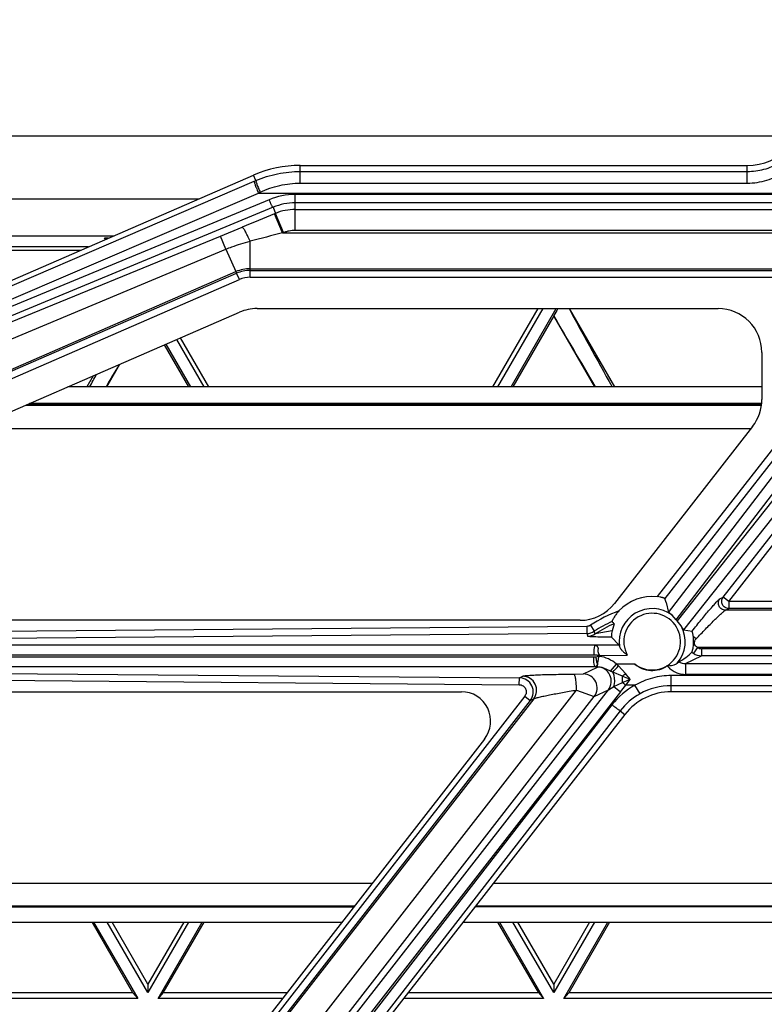
# Model space of a CAD drawing. Units: inches. Extents: x 0 to 17, y 0 to 11.
# Drawn here: x 3.8 to 4.3, y 4.7 to 5.4 of the extents above; entities that cross this region are included whole.
import ezdxf
from ezdxf.enums import TextEntityAlignment as Align

# ---------------------------------------------------------------- set-up
doc = ezdxf.new("R2010")
doc.units = ezdxf.units.IN
doc.header["$LTSCALE"] = 0.935
doc.header["$MEASUREMENT"] = 0
doc.layers.get('0').update_dxf_attribs({"linetype": 'CONTINUOUS'})
doc.layers.add('02___PRT_ALL_AXES', color=7, linetype='CONTINUOUS')
doc.styles.get("Standard").update_dxf_attribs({"font": 'bluprnt.ttf'})
doc.dimstyles.new('DIMSTYLE_1', dxfattribs={"dimtxt": 0.15625, "dimasz": 0.1875, "dimexe": 0.125, "dimexo": 0.0625, "dimgap": 0.078125, "dimtad": 0, "dimtih": 1, "dimtoh": 1, "dimlfac": 6.666667, "dimzin": 4, "dimdsep": 46, "dimtxsty": 'Standard', "dimblk": 'CLOSED', "dimblk1": 'CLOSED', "dimblk2": 'CLOSED', "dimcen": 0.09, "dimadec": 3, "dimazin": 1, "dimtfac": 1, "dimtdec": 3, "dimtofl": 0, "dimtmove": 0, "dimatfit": 3, "dimldrblk": 'CLOSED', "dimfxl": 0, "dimtolj": 1, "dimtzin": 4, "dimarcsym": 0})

# ---------------------------------------------------------------- blocks, each defined once
blk = doc.blocks.new('_CLOSED')
at = {"color": 0, "linetype": 'ByBlock'}
for p, q in [((0, 0), (-1, 0.1667)), ((-1, 0.1667), (-1, -0.1667)), ((-1, -0.1667), (0, 0)), ((-1, 0), (0, 0))]:
    blk.add_line(p, q, dxfattribs=at)
blk = doc.blocks.new('*D3')
at = {"color": 7, "linetype": 'Continuous'}
for p, q in [((2.39519, 6.02872), (2.22332, 6.02872)), ((2.39519, 5.53859), (2.39519, 6.02872)), ((4.34419, 5.53859), (2.27019, 5.53859)), ((4.34419, 5.29484), (2.27019, 5.29484)), ((2.39519, 5.29484), (2.39519, 4.89484))]:
    blk.add_line(p, q, dxfattribs=at)
at = {"color": 7, "linetype": 'Continuous', "xscale": 0.1875, "yscale": 0.1875, "zscale": 0.1875}
for p, rotation in [((2.39519, 5.53859), 270), ((2.39519, 5.29484), 90)]:
    blk.add_blockref('_CLOSED', p, dxfattribs=dict(at, rotation=rotation))
at = {"color": 7, "linetype": 'Continuous'}
for s, p, p2 in [('1.63', (1.39519, 5.95059), (1.89519, 5.95059)), ('[', (1.39519, 5.71622), (1.52019, 5.71622)), (']', (2.02019, 5.71622), (2.14519, 5.71622)), ('41,3', (1.52019, 5.71622), (2.02019, 5.71622))]:
    blk.add_text(s, height=0.15625, dxfattribs=at).set_placement(p, p2, align=Align.FIT)
blk = doc.blocks.new('*D4')
at = {"color": 7, "linetype": 'Continuous'}
for p, q in [((2.72965, 5.65582), (2.72965, 6.03339)), ((2.72965, 6.03339), (2.90153, 6.03339)), ((4.46607, 5.65582), (2.60465, 5.65582)), ((4.34419, 5.53859), (2.60465, 5.53859)), ((2.72965, 5.53859), (2.72965, 5.13859))]:
    blk.add_line(p, q, dxfattribs=at)
at = {"color": 7, "linetype": 'Continuous', "xscale": 0.1875, "yscale": 0.1875, "zscale": 0.1875}
for p, rotation in [((2.72965, 5.65582), 270), ((2.72965, 5.53859), 90)]:
    blk.add_blockref('_CLOSED', p, dxfattribs=dict(at, rotation=rotation))
at = {"color": 7, "linetype": 'Continuous'}
for s, p, p2 in [('.78', (2.97965, 5.95527), (3.35465, 5.95527)), ('[', (2.97965, 5.72089), (3.10465, 5.72089)), (']', (3.60465, 5.72089), (3.72965, 5.72089)), ('19,9', (3.10465, 5.72089), (3.60465, 5.72089))]:
    blk.add_text(s, height=0.15625, dxfattribs=at).set_placement(p, p2, align=Align.FIT)

msp = doc.modelspace()

# ---------------------------------------------------------------- linework, layer by layer
at = {"color": 9, "linetype": 'Continuous'}
for p, q in [((3.96577, 5.26471), (3.96577, 5.27602)), ((4.25197, 5.26471), (4.25197, 5.27602)), ((3.93738, 5.2663), (3.93587, 5.2698)), ((3.96577, 5.27216), (4.25197, 5.27216)), ((3.49976, 5.07827), (3.93633, 5.26585)), ((3.93633, 5.26585), (3.93738, 5.2663)), ((3.96577, 5.26471), (4.25197, 5.26471)), ((3.50245, 5.07073), (3.93902, 5.25831)), ((3.93902, 5.25831), (3.94007, 5.25881)), ((3.93902, 5.25831), (4.30083, 5.25831)), ((3.96256, 5.23459), (3.96256, 5.25742)), ((4.27829, 5.25742), (3.96256, 5.25742)), ((3.94576, 5.25408), (3.64698, 5.13035)), ((4.27829, 5.25204), (3.96256, 5.25204)), ((3.94831, 5.2492), (3.64953, 5.12547)), ((3.94831, 5.2492), (3.94989, 5.24534)), ((3.94936, 5.24512), (3.94989, 5.24534)), ((3.95447, 5.23288), (3.94936, 5.24512)), ((3.95503, 5.23303), (3.94989, 5.24534)), ((3.96256, 5.24783), (4.27408, 5.24783)), ((3.65068, 5.12273), (3.91471, 5.23083)), ((3.91471, 5.23083), (3.92857, 5.23655)), ((3.91815, 5.22241), (3.91471, 5.23083)), ((3.95472, 5.23294), (4.27561, 5.23288)), ((3.96256, 5.23459), (4.27408, 5.23459)), ((3.93368, 5.2044), (3.93368, 5.22744)), ((3.82507, 5.22163), (3.63266, 5.22163)), ((3.83017, 5.22385), (3.63393, 5.22385)), ((3.65501, 5.11227), (3.91815, 5.22241)), ((3.91815, 5.22241), (3.92456, 5.20803)), ((3.51056, 5.02805), (3.92456, 5.20803)), ((3.511, 5.02704), (3.92501, 5.20701)), ((3.92456, 5.20803), (3.92501, 5.20701)), ((3.9268, 5.20297), (3.92501, 5.20701)), ((3.93368, 5.20992), (4.27375, 5.20992)), ((3.93368, 5.20881), (4.27264, 5.20881)), ((4.23656, 4.99961), (4.39806, 5.20708)), ((3.51279, 5.02299), (3.9268, 5.20297)), ((3.93368, 5.2044), (4.27264, 5.2044)), ((4.2401, 4.99693), (4.40161, 5.2044)), ((4.26127, 5.12364), (3.7925, 5.12362)), ((3.79006, 5.12256), (4.26101, 5.12258)), ((4.26105, 5.1229), (3.7908, 5.12288)), ((3.75551, 5.10754), (4.25422, 5.10756)), ((4.27853, 5.10783), (4.19434, 5)), ((4.28207, 5.10498), (4.19916, 4.9988)), ((4.23439, 4.99856), (4.23656, 4.99961)), ((4.2401, 4.99693), (4.23656, 4.99961)), ((4.23794, 4.9913), (4.2401, 4.99236)), ((4.50448, 4.9913), (4.23794, 4.9913)), ((4.2401, 4.99693), (4.2401, 4.99236)), ((4.50345, 4.99693), (4.2401, 4.99693)), ((4.50345, 4.99236), (4.2401, 4.99236)), ((4.14916, 4.98098), (3.52394, 4.97563)), ((4.14916, 4.98098), (4.1492, 4.97641)), ((4.15156, 4.9817), (4.154, 4.97785)), ((4.1492, 4.97641), (3.52398, 4.97106)), ((4.15461, 4.97611), (4.154, 4.97785)), ((4.16538, 4.97819), (4.15461, 4.97611)), ((3.53213, 4.96913), (4.15462, 4.96913)), ((4.22004, 4.96752), (4.21746, 4.96379)), ((4.50205, 4.96752), (4.22004, 4.96752)), ((4.22264, 4.9667), (4.22264, 4.96213)), ((4.50204, 4.9667), (4.22264, 4.9667)), ((3.53115, 4.96284), (4.15365, 4.96284)), ((4.15365, 4.96129), (3.53115, 4.96129)), ((4.15517, 4.96137), (4.15365, 4.96129)), ((4.15623, 4.96169), (4.15517, 4.96137)), ((4.15623, 4.96241), (4.15623, 4.96169)), ((4.15725, 4.96241), (4.15725, 4.96169)), ((4.21248, 4.95716), (4.22264, 4.96213)), ((4.15462, 4.955), (3.53213, 4.955)), ((4.14699, 4.9506), (4.15603, 4.95495)), ((4.15615, 4.95499), (4.15462, 4.955)), ((4.15603, 4.95495), (4.15615, 4.95499)), ((4.15615, 4.95499), (4.15616, 4.9564)), ((4.16442, 4.95233), (4.1682, 4.95682)), ((4.174, 4.95078), (4.1695, 4.95564)), ((4.21248, 4.95716), (4.21248, 4.95021)), ((3.52396, 4.94863), (4.10601, 4.94364)), ((3.524, 4.95305), (4.10605, 4.94806)), ((4.10601, 4.94364), (4.10605, 4.94806)), ((4.10605, 4.94806), (4.1082, 4.94909)), ((4.14094, 4.95037), (4.14699, 4.9506)), ((4.17201, 4.94909), (4.16585, 4.95171)), ((4.20322, 4.93912), (4.20322, 4.94949)), ((4.16305, 4.94045), (4.16659, 4.94241)), ((4.16659, 4.94241), (4.1721, 4.94496)), ((4.16659, 4.94241), (4.17079, 4.93898)), ((4.17079, 4.93898), (4.17417, 4.94332)), ((4.17417, 4.94332), (4.17695, 4.94699)), ((4.18003, 4.94332), (4.17417, 4.94332)), ((4.18328, 4.93784), (4.18003, 4.94332)), ((4.85392, 4.94298), (4.20322, 4.94298)), ((4.1095, 4.93638), (3.82358, 4.56963)), ((4.11521, 4.93458), (3.82765, 4.56573)), ((3.85588, 4.57165), (4.14254, 4.94023)), ((4.17079, 4.93898), (3.859, 4.53906)), ((3.86553, 4.56462), (4.15402, 4.93611)), ((3.86555, 4.55885), (4.16305, 4.94045)), ((4.1095, 4.93638), (4.11305, 4.93354)), ((4.11305, 4.93354), (4.11521, 4.93458)), ((4.14254, 4.94023), (4.15402, 4.93611)), ((4.15402, 4.93611), (4.16305, 4.94045)), ((4.11305, 4.93354), (3.82713, 4.56679)), ((4.16533, 4.93074), (3.86161, 4.53906)), ((4.17064, 4.92701), (3.59791, 4.18842)), ((4.17064, 4.92701), (4.17364, 4.92467)), ((4.01168, 4.81645), (3.45853, 4.81644)), ((4.96784, 4.81648), (4.08928, 4.81645)), ((3.447, 4.80157), (4.00009, 4.80158)), ((4.07769, 4.80159), (4.97943, 4.80161))]:
    msp.add_line(p, q, dxfattribs=at)
at = {"color": 7, "linetype": 'Continuous'}
for p, q in [((3.96577, 5.27602), (4.25197, 5.27602)), ((3.48977, 5.07587), (3.93587, 5.2698)), ((3.95447, 5.23288), (3.95472, 5.23292)), ((3.84089, 5.22851), (3.84053, 5.22946)), ((3.84053, 5.22946), (3.84104, 5.22858)), ((3.84308, 5.22946), (3.84053, 5.22946)), ((3.55599, 5.02081), (3.92688, 5.18204)), ((3.93807, 5.18437), (4.23322, 5.18437)), ((4.11788, 5.18437), (4.08894, 5.13424)), ((4.121, 5.18437), (4.09206, 5.13424)), ((4.10072, 5.13424), (4.12966, 5.18437)), ((4.16711, 5.13424), (4.13816, 5.18437)), ((4.12802, 5.17973), (4.10176, 5.13424)), ((4.12802, 5.17989), (4.12802, 5.17973)), ((4.15429, 5.13424), (4.12802, 5.17973)), ((3.87975, 5.16155), (3.89552, 5.13423)), ((3.90418, 5.13423), (3.88667, 5.16456)), ((3.9073, 5.13423), (3.88916, 5.16564)), ((3.89448, 5.13423), (3.87892, 5.16119)), ((4.26127, 5.15632), (4.26127, 5.12624)), ((3.84195, 5.13423), (3.85034, 5.14877)), ((3.83323, 5.14133), (3.82913, 5.13423)), ((4.26127, 5.13424), (3.8169, 5.13423)), ((4.25534, 5.109), (4.16699, 4.99567)), ((4.19995, 4.99623), (4.20152, 4.98992)), ((4.14487, 4.98487), (3.56347, 4.98487)), ((4.16668, 4.98271), (4.16538, 4.97819)), ((4.16504, 4.97642), (4.16499, 4.97405)), ((4.16538, 4.97819), (4.16504, 4.97642)), ((4.15725, 4.96241), (4.15623, 4.96241)), ((4.15725, 4.96169), (4.15623, 4.96169)), ((3.56737, 4.93912), (4.06892, 4.93912)), ((4.85392, 4.93912), (4.20322, 4.93912)), ((4.17364, 4.92467), (3.59899, 4.18757)), ((4.08371, 4.90884), (3.82958, 4.58287)), ((4.00038, 4.80195), (3.44728, 4.80193)), ((4.97915, 4.80198), (4.07797, 4.80195)), ((3.43939, 4.79174), (3.99243, 4.79176)), ((3.85861, 4.74644), (3.83244, 4.79175)), ((3.83348, 4.79175), (3.86173, 4.74284)), ((3.86823, 4.74659), (3.84214, 4.79175)), ((3.86823, 4.75199), (3.84526, 4.79175)), ((3.89119, 4.79176), (3.86823, 4.75199)), ((3.89431, 4.79176), (3.86823, 4.74659)), ((3.87472, 4.74284), (3.90297, 4.79176)), ((3.90401, 4.79176), (3.87784, 4.74644)), ((4.07003, 4.79176), (4.98709, 4.79179)), ((4.11842, 4.74645), (4.09225, 4.79176)), ((4.09329, 4.79176), (4.12154, 4.74285)), ((4.12803, 4.7466), (4.10195, 4.79176)), ((4.12803, 4.752), (4.10507, 4.79176)), ((4.15099, 4.79176), (4.12803, 4.752)), ((4.15411, 4.79176), (4.12803, 4.7466)), ((4.13453, 4.74285), (4.16277, 4.79176)), ((4.16381, 4.79176), (4.13765, 4.74645)), ((3.86823, 4.75199), (3.86823, 4.74659)), ((4.12803, 4.752), (4.12803, 4.7466)), ((3.85861, 4.74644), (3.61803, 4.74643)), ((3.85861, 4.74644), (3.86173, 4.74284)), ((3.87784, 4.74644), (3.87472, 4.74284)), ((3.95711, 4.74644), (3.87784, 4.74644)), ((4.11842, 4.74645), (4.0347, 4.74645)), ((4.11842, 4.74645), (4.12154, 4.74285)), ((4.13765, 4.74645), (4.13453, 4.74285)), ((4.37823, 4.74646), (4.13765, 4.74645)), ((3.86173, 4.74284), (3.61491, 4.74283)), ((3.9543, 4.74284), (3.87472, 4.74284)), ((4.12154, 4.74285), (4.03189, 4.74284)), ((4.38135, 4.74285), (4.13453, 4.74285))]:
    msp.add_line(p, q, dxfattribs=at)
for centre, radius, start, end in [((4.25197, 5.31352), 0.0375, 270, 360), ((3.96577, 5.20102), 0.075, 90, 113.49513), ((4.10836, 4.96951), 0.09541, 16.26212, 17.87549), ((4.33639, 5.1496), 0.23802, 224.06129, 224.51847), ((4.20322, 4.90162), 0.0375, 90, 142.05969)]:
    msp.add_arc(centre, radius, start, end, dxfattribs=at)
at = {"color": 9, "linetype": 'Continuous'}
for centre, radius, start, end in [((3.96256, 5.21352), 0.0439, 89.99982, 112.49533), ((3.96256, 5.21488), 0.03716, 90.00091, 112.53659), ((5.6936, 0.98681), 4.6017, 112.27436, 112.55442), ((3.96257, 5.21433), 0.0335, 90.02977, 112.2404), ((5.5303, -0.83408), 6.26827, 104.560185, 104.756649), ((3.93367, 5.1871), 0.02282, 89.99203, 113.52437), ((3.93368, 5.18706), 0.02175, 89.99864, 113.4921), ((3.93368, 5.18714), 0.01726, 89.99839, 113.49666), ((4.2033, 4.90151), 0.09544, 110.57355, 122.83373), ((4.20334, 4.90137), 0.09101, 114.67107, 122.82848), ((4.20333, 4.90139), 0.0892, 114.26502, 123.10892), ((4.14912, 4.98541), 0.009, 270.51426, 302.83557), ((4.94623, 5.23592), 0.83821, 198.03499, 198.16151), ((4.14969, 4.98366), 0.00901, 270.5427, 303.10845), ((4.22264, 4.97123), 0.00453, 234.90967, 270.0244), ((4.22267, 4.97114), 0.00901, 234.66708, 269.83855), ((3.38946, 5.67468), 1.06089, 317.04015, 317.32997), ((4.14335, 4.92827), 0.03786, 46.31228, 48.96259), ((4.10594, 4.93906), 0.009, 322.17957, 89.31904), ((4.21652, 5.07057), 0.12921, 246.21885, 246.91154), ((3.98917, 5.1671), 0.28453, 309.98543, 310.51176), ((3.70816, 3.84931), 1.19359, 66.87416, 67.13177), ((4.14375, 4.94637), 0.02839, 357.15188, 5.49354), ((4.11266, 4.90002), 0.07962, 36.15567, 39.60752), ((4.20322, 4.90135), 0.04795, 118.92221, 142.20846), ((4.26748, 4.72429), 0.2404, 112.12368, 113.37576), ((4.25253, 5.04414), 0.12769, 230.9607, 232.14478), ((4.20321, 4.90176), 0.04122, 89.99074, 118.92179), ((4.20322, 4.90177), 0.04121, 118.93698, 142.23286)]:
    msp.add_arc(centre, radius, start, end, dxfattribs=at)
at = {"color": 7, "linetype": 'Continuous'}
for centre, major_axis, ratio, start_param, end_param in [((3.93807, 5.15632), (0, 0.02805), 1, 0, 0.410066), ((3.91602, 4.80913), (0.30011, 0.51965), 0.004362, 0.766493, 0.778877), ((4.2496, 5.0017), (-0.14992, 0.25985), 0.026179, 0.776237, 1.020509), ((4.23322, 5.15632), (0, 0.02805), 1, -1.570796, 0), ((4.23403, 4.99272), (-0.15006, 0.25977), 0.008726, -0.999708, -0.771322), ((3.76387, 4.99557), (0.15004, 0.25978), 0.008727, 0.946349, 1.012815), ((3.7483, 5.00456), (0.14991, 0.25986), 0.026178, -1.033306, -0.997295), ((4.23322, 5.12624), (0, 0.02805), 1, -2.23298, -1.570796), ((4.19107, 4.97119), (0, 0.02899), 1, -0.113043, 0.825206), ((4.14487, 5.01292), (0, 0.02805), 1, -3.141593, -2.23298), ((4.06892, 4.92037), (0.01875, 0), 1, -0.662183, 1.570796)]:
    msp.add_ellipse(centre, major_axis=major_axis, ratio=ratio, start_param=start_param, end_param=end_param, dxfattribs=at)
at = {"color": 9, "linetype": 'Continuous'}
for points, knots in [([(4.25197, 5.27216), (4.25556, 5.27216), (4.26276, 5.2731), (4.26948, 5.27587), (4.27259, 5.27765)], [0, 0, 0, 0, 0.500085, 1, 1, 1, 1]), ([(3.93738, 5.2663), (3.94184, 5.26822), (3.95117, 5.27117), (3.96091, 5.27216), (3.96577, 5.27216)], [0, 0, 0, 0, 0.499762, 1, 1, 1, 1]), ([(4.25197, 5.26471), (4.25618, 5.26471), (4.26465, 5.26595), (4.27241, 5.26954), (4.27596, 5.27181)], [0, 0, 0, 0, 0.500035, 1, 1, 1, 1]), ([(3.93633, 5.26585), (3.93632, 5.26583), (3.93631, 5.26573), (3.93632, 5.26557), (3.93636, 5.26534), (3.93646, 5.26491), (3.93667, 5.26423), (3.937, 5.26327), (3.93742, 5.26215), (3.93808, 5.26047), (3.93863, 5.25918), (3.93902, 5.25831)], [0, 0, 0, 0, 0.011867, 0.032097, 0.060999, 0.098404, 0.197524, 0.32569, 0.477129, 0.64568, 1, 1, 1, 1]), ([(3.93738, 5.2663), (3.93737, 5.26628), (3.93736, 5.26619), (3.93737, 5.26603), (3.93742, 5.2658), (3.93752, 5.26537), (3.93773, 5.2647), (3.93806, 5.26375), (3.93847, 5.26263), (3.93914, 5.26096), (3.93969, 5.25968), (3.94007, 5.25881)], [0, 0, 0, 0, 0.011713, 0.031837, 0.060646, 0.097963, 0.196918, 0.32495, 0.47633, 0.644948, 1, 1, 1, 1]), ([(3.94007, 5.25881), (3.94406, 5.26072), (3.95247, 5.26369), (3.96134, 5.26471), (3.96577, 5.26471)], [0, 0, 0, 0, 0.49967, 1, 1, 1, 1]), ([(3.94831, 5.2492), (3.94829, 5.2492), (3.94824, 5.24924), (3.94812, 5.24936), (3.94794, 5.24963), (3.94767, 5.25006), (3.94736, 5.25065), (3.947, 5.25136), (3.94645, 5.25252), (3.94604, 5.25344), (3.94576, 5.25408)], [0, 0, 0, 0, 0.012386, 0.031979, 0.09418, 0.186693, 0.307547, 0.453544, 0.621188, 1, 1, 1, 1]), ([(3.93368, 5.22744), (3.93314, 5.22866), (3.93234, 5.2304), (3.93125, 5.23256), (3.93054, 5.2339), (3.92991, 5.23498), (3.92938, 5.23578), (3.92899, 5.23627), (3.92873, 5.23649), (3.92862, 5.23654), (3.92857, 5.23655)], [0, 0, 0, 0, 0.379209, 0.545969, 0.690903, 0.810846, 0.902965, 0.965683, 0.986115, 1, 1, 1, 1]), ([(3.95472, 5.23294), (3.95534, 5.2332), (3.95627, 5.2336), (3.95756, 5.23396), (3.95888, 5.23426), (3.96054, 5.23452), (3.96188, 5.23459), (3.96256, 5.23459)], [0, 0, 0, 0, 0.249974, 0.374997, 0.50009, 0.750018, 1, 1, 1, 1]), ([(3.91815, 5.22241), (3.91941, 5.22294), (3.92447, 5.22494), (3.92971, 5.22649), (3.93368, 5.22744)], [0, 0, 0, 0, 0.250282, 1, 1, 1, 1]), ([(4.23794, 4.9913), (4.23712, 4.9913), (4.23544, 4.99179), (4.23371, 4.99373), (4.23325, 4.99628), (4.23389, 4.9979), (4.23439, 4.99856)], [0, 0, 0, 0, 0.249581, 0.5, 0.750419, 1, 1, 1, 1]), ([(4.2401, 4.99236), (4.23928, 4.99236), (4.2376, 4.99285), (4.23588, 4.99479), (4.23541, 4.99734), (4.23606, 4.99896), (4.23656, 4.99961)], [0, 0, 0, 0, 0.249659, 0.500035, 0.750413, 1, 1, 1, 1]), ([(4.21916, 4.97295), (4.22018, 4.97402), (4.2222, 4.97613), (4.22517, 4.97922), (4.22803, 4.98213), (4.23072, 4.98482), (4.23281, 4.98686), (4.23434, 4.98831), (4.23533, 4.98922), (4.2362, 4.98999), (4.23692, 4.9906), (4.23748, 4.99103), (4.2378, 4.99124), (4.23794, 4.9913)], [0, 0, 0, 0, 0.168959, 0.333022, 0.4895, 0.635222, 0.765789, 0.8236, 0.875266, 0.919766, 0.956045, 0.983055, 1, 1, 1, 1]), ([(4.22004, 4.96752), (4.21958, 4.96779), (4.21875, 4.9685), (4.21806, 4.97), (4.21822, 4.97165), (4.2188, 4.97256), (4.21916, 4.97295)], [0, 0, 0, 0, 0.251669, 0.502372, 0.751508, 1, 1, 1, 1]), ([(4.15462, 4.96913), (4.15454, 4.9691), (4.15438, 4.96891), (4.15422, 4.96851), (4.15405, 4.9679), (4.15385, 4.96678), (4.15369, 4.96506), (4.15365, 4.96362), (4.15365, 4.96284)], [0, 0, 0, 0, 0.040324, 0.107748, 0.204069, 0.327429, 0.63924, 1, 1, 1, 1]), ([(4.15365, 4.96284), (4.15387, 4.96284), (4.15431, 4.96283), (4.15487, 4.96279), (4.1553, 4.96274), (4.15564, 4.96269), (4.15592, 4.96261), (4.15622, 4.96252), (4.15623, 4.96241)], [0, 0, 0, 0, 0.249355, 0.502682, 0.626722, 0.74487, 0.872452, 1, 1, 1, 1]), ([(4.15462, 4.955), (4.15454, 4.95503), (4.15438, 4.95523), (4.15422, 4.95563), (4.15405, 4.95623), (4.15385, 4.95736), (4.15369, 4.95907), (4.15365, 4.96052), (4.15365, 4.96129)], [0, 0, 0, 0, 0.040283, 0.10769, 0.204008, 0.32737, 0.639208, 1, 1, 1, 1]), ([(4.1682, 4.95682), (4.16665, 4.95813), (4.16329, 4.96047), (4.15927, 4.96154), (4.15725, 4.96169)], [0, 0, 0, 0, 0.500515, 1, 1, 1, 1]), ([(4.15616, 4.9564), (4.15589, 4.95606), (4.15552, 4.9556), (4.15498, 4.95515), (4.15473, 4.95502), (4.15462, 4.955)], [0, 0, 0, 0, 0.619366, 0.838823, 1, 1, 1, 1]), ([(4.16305, 4.94045), (4.16405, 4.94175), (4.16533, 4.94498), (4.16441, 4.95006), (4.16099, 4.95393), (4.15766, 4.95492), (4.15603, 4.95495)], [0, 0, 0, 0, 0.249664, 0.500008, 0.750347, 1, 1, 1, 1]), ([(4.16442, 4.95233), (4.16378, 4.95261), (4.1625, 4.95319), (4.16055, 4.95409), (4.15843, 4.95481), (4.15691, 4.95499), (4.15615, 4.95499)], [0, 0, 0, 0, 0.237621, 0.481652, 0.737776, 1, 1, 1, 1]), ([(4.1082, 4.94909), (4.10835, 4.94916), (4.10878, 4.94927), (4.10957, 4.9494), (4.11066, 4.94953), (4.11202, 4.94965), (4.11363, 4.94976), (4.11618, 4.9499), (4.11979, 4.95005), (4.12454, 4.95019), (4.12973, 4.95029), (4.13525, 4.95035), (4.13902, 4.95037), (4.14094, 4.95037)], [0, 0, 0, 0, 0.015289, 0.040033, 0.07371, 0.115615, 0.164928, 0.220814, 0.34931, 0.495533, 0.655104, 0.82437, 1, 1, 1, 1]), ([(4.11521, 4.93458), (4.11621, 4.93588), (4.1175, 4.93911), (4.11658, 4.94419), (4.11317, 4.94807), (4.10983, 4.94907), (4.1082, 4.94909)], [0, 0, 0, 0, 0.249661, 0.500008, 0.750349, 1, 1, 1, 1]), ([(4.14254, 4.94023), (4.14257, 4.94145), (4.14253, 4.94376), (4.14228, 4.94651), (4.14194, 4.94835), (4.14166, 4.94934), (4.14137, 4.95001), (4.14108, 4.95033), (4.14094, 4.95037)], [0, 0, 0, 0, 0.350681, 0.662736, 0.788385, 0.887506, 0.957305, 1, 1, 1, 1]), ([(4.15402, 4.93611), (4.15501, 4.93741), (4.1563, 4.94064), (4.15537, 4.94572), (4.15196, 4.94959), (4.14863, 4.95058), (4.14699, 4.9506)], [0, 0, 0, 0, 0.249664, 0.500009, 0.750348, 1, 1, 1, 1]), ([(4.16659, 4.94241), (4.16731, 4.94468), (4.16733, 4.94807), (4.16621, 4.95102), (4.16585, 4.95171)], [0, 0, 0, 0, 0.755626, 1, 1, 1, 1]), ([(4.20322, 4.94949), (4.19919, 4.94949), (4.19108, 4.94843), (4.18353, 4.94532), (4.18003, 4.94332)], [0, 0, 0, 0, 0.499995, 1, 1, 1, 1]), ([(4.10601, 4.94364), (4.10683, 4.94364), (4.10851, 4.94315), (4.11024, 4.94121), (4.11067, 4.93865), (4.11001, 4.93703), (4.1095, 4.93638)], [0, 0, 0, 0, 0.250035, 0.499989, 0.749957, 1, 1, 1, 1]), ([(4.11521, 4.93458), (4.11536, 4.93468), (4.11577, 4.93485), (4.11654, 4.9351), (4.11756, 4.93539), (4.11881, 4.93571), (4.12025, 4.93605), (4.12246, 4.93654), (4.12551, 4.93717), (4.12944, 4.93793), (4.13365, 4.9387), (4.13804, 4.93947), (4.14103, 4.93998), (4.14254, 4.94023)], [0, 0, 0, 0, 0.01871, 0.047919, 0.086396, 0.132888, 0.186176, 0.245082, 0.376376, 0.520903, 0.67485, 0.835314, 1, 1, 1, 1]), ([(4.17064, 4.92701), (4.17062, 4.92701), (4.17056, 4.92703), (4.17044, 4.92708), (4.17029, 4.92717), (4.17, 4.92734), (4.16953, 4.92764), (4.16888, 4.92809), (4.1681, 4.92865), (4.1669, 4.92953), (4.16596, 4.93024), (4.16533, 4.93074)], [0, 0, 0, 0, 0.01059, 0.029504, 0.056798, 0.092295, 0.186954, 0.310653, 0.459167, 0.62798, 1, 1, 1, 1])]:
    msp.add_open_spline(points, degree=3, knots=knots, dxfattribs=at)
at = {"color": 7, "linetype": 'Continuous'}
for points, knots in [([(4.19916, 4.9988), (4.19916, 4.99881), (4.19912, 4.99884), (4.19904, 4.99889), (4.19891, 4.99895), (4.19866, 4.99905), (4.19824, 4.99919), (4.19763, 4.99938), (4.19691, 4.99956), (4.1958, 4.9998), (4.19493, 4.99993), (4.19434, 5)], [0, 0, 0, 0, 0.009562, 0.028372, 0.056458, 0.093524, 0.193056, 0.322028, 0.473758, 0.641623, 1, 1, 1, 1]), ([(4.16977, 4.99086), (4.16948, 4.99055), (4.16893, 4.98993), (4.16815, 4.98895), (4.16743, 4.98796), (4.16677, 4.98696), (4.16629, 4.98613), (4.16595, 4.9855), (4.16574, 4.98507), (4.16556, 4.9847), (4.16545, 4.98444), (4.16539, 4.98427), (4.16536, 4.98417), (4.16535, 4.98412), (4.16534, 4.98408), (4.16535, 4.98407)], [0, 0, 0, 0, 0.153843, 0.307227, 0.458904, 0.606622, 0.74631, 0.811133, 0.870416, 0.921526, 0.961819, 0.977098, 0.98871, 0.996373, 1, 1, 1, 1]), ([(4.15462, 4.96913), (4.15477, 4.96911), (4.15499, 4.96898), (4.15527, 4.96876), (4.15563, 4.96844), (4.15602, 4.96806), (4.15632, 4.96756), (4.15644, 4.9671), (4.15643, 4.96659), (4.15634, 4.96585), (4.15625, 4.96483), (4.15663, 4.96358), (4.15703, 4.9628), (4.15725, 4.96241)], [0, 0, 0, 0, 0.057982, 0.094994, 0.1397, 0.247449, 0.304984, 0.364523, 0.429596, 0.5012, 0.656548, 0.824691, 1, 1, 1, 1]), ([(4.15616, 4.95643), (4.15593, 4.95714), (4.15555, 4.95879), (4.15529, 4.96045), (4.15517, 4.96137)], [0, 0, 0, 0, 0.445093, 1, 1, 1, 1]), ([(4.15725, 4.96169), (4.1572, 4.9617), (4.15708, 4.9617), (4.15693, 4.96161), (4.15682, 4.96147), (4.1567, 4.96122), (4.15662, 4.96083), (4.15653, 4.9602), (4.15641, 4.95945), (4.15626, 4.95865), (4.15612, 4.95797), (4.15602, 4.95724), (4.15605, 4.9567), (4.15616, 4.9564)], [0, 0, 0, 0, 0.030494, 0.058274, 0.088413, 0.123092, 0.205188, 0.295967, 0.463836, 0.605849, 0.725867, 0.827883, 1, 1, 1, 1])]:
    msp.add_open_spline(points, degree=3, knots=knots, dxfattribs=at)
at = {"color": 9, "linetype": 'Continuous'}
msp.add_open_spline([(4.15156, 4.9817), (4.15086, 4.98125), (4.14999, 4.98099), (4.14916, 4.98098)], degree=3, dxfattribs=at)
at = {"layer": '02___PRT_ALL_AXES', "color": 7, "linetype": 'Continuous'}
for p, q in [((2.69967, 5.25453), (3.90082, 5.25456)), ((3.84617, 5.23081), (2.69967, 5.23077)), ((4.20384, 4.98807), (4.20152, 4.98992)), ((4.20643, 4.98523), (4.20384, 4.98807)), ((4.20968, 4.98126), (4.20698, 4.98457)), ((4.21106, 4.97885), (4.20968, 4.98126)), ((4.21106, 4.97885), (4.21657, 4.97787)), ((4.16982, 4.96926), (4.16499, 4.97405)), ((4.16982, 4.96926), (4.17016, 4.96803)), ((4.20708, 4.9574), (4.20803, 4.95829))]:
    msp.add_line(p, q, dxfattribs=at)
at = {"layer": '02___PRT_ALL_AXES', "color": 9, "linetype": 'Continuous'}
for p, q in [((4.39977, 5.22758), (4.20698, 4.98457)), ((4.40476, 5.22301), (4.21106, 4.97885)), ((4.20152, 4.98992), (4.28808, 5.10292)), ((4.20643, 4.98523), (4.29406, 5.09962)), ((4.21916, 4.97295), (4.21742, 4.97439)), ((4.15462, 4.96913), (4.16982, 4.96926)), ((4.15725, 4.96241), (4.17511, 4.96256)), ((4.50267, 4.96213), (4.22264, 4.96213)), ((4.18001, 4.95682), (4.1682, 4.95682)), ((4.21248, 4.95716), (4.50949, 4.95716)), ((4.52053, 4.94949), (4.20322, 4.94949)), ((4.5193, 4.95021), (4.21248, 4.95021))]:
    msp.add_line(p, q, dxfattribs=at)
for centre, radius, start, end in [((4.19107, 4.97122), 0.02115, 52.84343, 188.67742), ((4.19107, 4.97122), 0.01815, 301.68834, 208.46782), ((4.19107, 4.97122), 0.02115, 319.21799, 28.35076), ((4.22266, 4.97112), 0.009, 227.02269, 234.66346), ((4.21243, 4.96632), 0.00916, 241.26706, 270.29107)]:
    msp.add_arc(centre, radius, start, end, dxfattribs=at)
at = {"layer": '02___PRT_ALL_AXES', "color": 7, "linetype": 'Continuous'}
msp.add_arc((4.19237, 4.97281), 0.01875, 38.81322, 41.44415, dxfattribs=at)
at = {"layer": '02___PRT_ALL_AXES', "color": 9, "linetype": 'Continuous'}
for points, knots in [([(4.21657, 4.97787), (4.21757, 4.97912), (4.21954, 4.98157), (4.22244, 4.98514), (4.2252, 4.98848), (4.22775, 4.99151), (4.22972, 4.99378), (4.23114, 4.99537), (4.23204, 4.99635), (4.23283, 4.99718), (4.23347, 4.99782), (4.23397, 4.99827), (4.23427, 4.99849), (4.23439, 4.99856)], [0, 0, 0, 0, 0.175976, 0.345291, 0.504811, 0.650996, 0.77933, 0.835122, 0.884326, 0.926137, 0.959783, 0.984558, 1, 1, 1, 1]), ([(4.16499, 4.97405), (4.16411, 4.97406), (4.16238, 4.97407), (4.15984, 4.9741), (4.15741, 4.97415), (4.15548, 4.9742), (4.15403, 4.97425), (4.15305, 4.97429), (4.15217, 4.97433), (4.15139, 4.97439), (4.15075, 4.97444), (4.15031, 4.97449), (4.15005, 4.97454), (4.14991, 4.97457), (4.14982, 4.9746), (4.14978, 4.97463), (4.14977, 4.97465)], [0, 0, 0, 0, 0.172288, 0.339883, 0.500423, 0.650407, 0.719869, 0.784469, 0.843136, 0.894421, 0.936858, 0.969226, 0.981293, 0.99045, 0.996627, 1, 1, 1, 1]), ([(4.18001, 4.95682), (4.18145, 4.95571), (4.1847, 4.95392), (4.19013, 4.95281), (4.19564, 4.95337), (4.19907, 4.95479), (4.2006, 4.95577)], [0, 0, 0, 0, 0.249989, 0.49999, 0.749998, 1, 1, 1, 1]), ([(4.20068, 4.95564), (4.2014, 4.95479), (4.20305, 4.95326), (4.20594, 4.95154), (4.20913, 4.95046), (4.21136, 4.95021), (4.21248, 4.95021)], [0, 0, 0, 0, 0.249936, 0.500287, 0.750175, 1, 1, 1, 1])]:
    msp.add_open_spline(points, degree=3, knots=knots, dxfattribs=at)
at = {"layer": '02___PRT_ALL_AXES', "color": 7, "linetype": 'Continuous'}
for points, knots in [([(4.21653, 4.96454), (4.21656, 4.96458), (4.21662, 4.96471), (4.21672, 4.96497), (4.21684, 4.96535), (4.21703, 4.96605), (4.21726, 4.96709), (4.21746, 4.96846), (4.21758, 4.96991), (4.21763, 4.97187), (4.21755, 4.97335), (4.21743, 4.97433)], [0, 0, 0, 0, 0.014978, 0.043301, 0.084066, 0.135811, 0.26253, 0.405775, 0.553668, 0.701832, 1, 1, 1, 1]), ([(4.21743, 4.97433), (4.21737, 4.97477), (4.21727, 4.97542), (4.2171, 4.97624), (4.21697, 4.97677), (4.21684, 4.97722), (4.21674, 4.97752), (4.21667, 4.9777), (4.21663, 4.97778), (4.2166, 4.97784), (4.21658, 4.97786), (4.21657, 4.97787)], [0, 0, 0, 0, 0.366586, 0.536076, 0.688573, 0.816742, 0.913176, 0.948135, 0.974162, 0.991298, 1, 1, 1, 1]), ([(4.17016, 4.96803), (4.17021, 4.9678), (4.17042, 4.96734), (4.17104, 4.96639), (4.17207, 4.96521), (4.17351, 4.96384), (4.17457, 4.96298), (4.17511, 4.96256)], [0, 0, 0, 0, 0.092097, 0.202161, 0.453255, 0.723622, 1, 1, 1, 1]), ([(4.20803, 4.95829), (4.20963, 4.95909), (4.21267, 4.96093), (4.21535, 4.96327), (4.21653, 4.96454)], [0, 0, 0, 0, 0.508889, 1, 1, 1, 1]), ([(4.20068, 4.95564), (4.1993, 4.9544), (4.1957, 4.95298), (4.19014, 4.95225), (4.18458, 4.95355), (4.18139, 4.95558), (4.18001, 4.95682)], [0, 0, 0, 0, 0.249993, 0.500111, 0.75004, 1, 1, 1, 1]), ([(4.2006, 4.95577), (4.20123, 4.95581), (4.20248, 4.95583), (4.20426, 4.95613), (4.20563, 4.95654), (4.20656, 4.95699), (4.20693, 4.95725), (4.20708, 4.9574)], [0, 0, 0, 0, 0.27885, 0.548897, 0.797495, 0.907061, 1, 1, 1, 1])]:
    msp.add_open_spline(points, degree=3, knots=knots, dxfattribs=at)

# ---------------------------------------------------------------- dimensions: what is measured, and where the dimension line sits
at = {"color": 7, "linetype": 'Continuous'}
for base, p1, p2, picture, middle in [((2.72965, 5.65582), (4.40669, 5.53859), (4.52857, 5.65582), '*D4', (3.35465, 5.91621)), ((2.3951922492, 5.5385909168), (4.4066941585, 5.2948409168), (4.4066941585, 5.5385909168), '*D3', (1.7701922492, 5.911528712))]:
    dim = msp.add_linear_dim(base=base, p1=p1, p2=p2, angle=90, text='<>\\P[]', dimstyle='DIMSTYLE_1', dxfattribs=at)
    dim.commit()
    dim.dimension.update_dxf_attribs({"geometry": picture, "text_midpoint": middle, "dimtype": 160})

doc.saveas('drawing.dxf')
